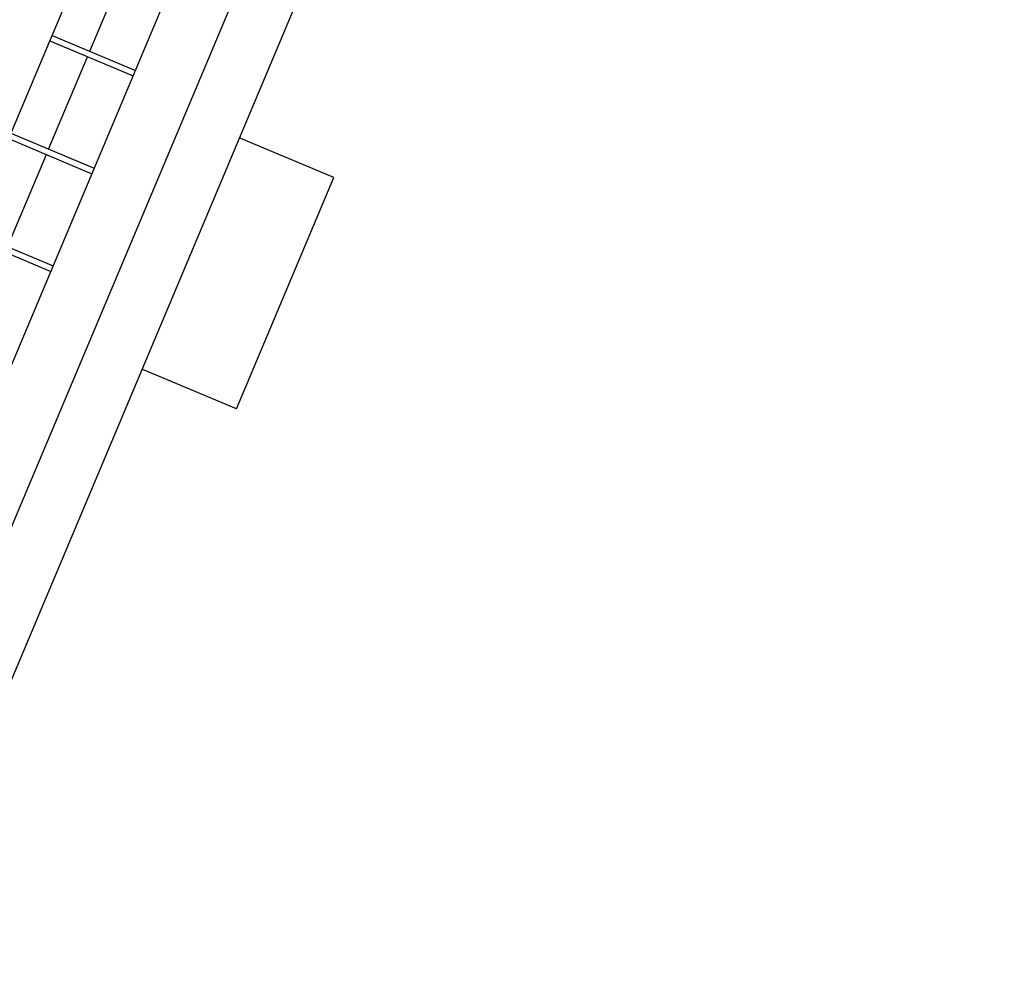
# Model space of a CAD drawing. Units: feet. Extents: x 2125808 to 2126097, y 1218035 to 1218375.
# Drawn here: x 2125987 to 2125992, y 1218228 to 1218233 of the extents above; entities that cross this region are included whole.
import ezdxf

# ---------------------------------------------------------------- set-up
doc = ezdxf.new("R2010")
doc.units = ezdxf.units.FT
doc.header["$MEASUREMENT"] = 0
doc.layers.add('20518_SolidsHandlingBuilding - C-CONC', color=2, linetype='Continuous', lineweight=30)
doc.layers.add('20518_SolidsHandlingBuilding - C-EQPM', color=161, linetype='Continuous', lineweight=30)

msp = doc.modelspace()

# ---------------------------------------------------------------- linework, layer by layer
at = {"layer": '20518_SolidsHandlingBuilding - C-CONC'}
for p, q in [((2125988.2719486, 1218232.2941968), (2125987.8018605, 1218232.4919528)), ((2125987.7872433, 1218231.1419986), (2125988.2719486, 1218232.2941968)), ((2125987.7872433, 1218231.1419986), (2125987.3171547, 1218231.3397548))]:
    msp.add_line(p, q, dxfattribs=at)
at = {"layer": '20518_SolidsHandlingBuilding - C-EQPM', "ltscale": 0.010417}
for p, q in [((2125995.8314971, 1218251.5792919), (2125985.6995031, 1218227.4944172)), ((2125984.8648615, 1218227.0756508), (2125993.6357327, 1218247.9249852)), ((2125993.9408369, 1218247.8464649), (2125985.4273303, 1218227.6089145)), ((2125986.8695997, 1218233.0014153), (2125988.1195286, 1218235.9726351)), ((2125987.0575018, 1218232.9223688), (2125987.250239, 1218233.3805264)), ((2125984.9325004, 1218228.3967152), (2125986.8695997, 1218233.0014153)), ((2125986.8581499, 1218232.974198), (2125987.2728628, 1218232.7997371)), ((2125986.8695997, 1218233.0014153), (2125987.2843125, 1218232.8269544)), ((2125986.8526789, 1218232.4354819), (2125987.0460521, 1218232.8951515)), ((2125986.6647767, 1218232.5145283), (2125987.0794896, 1218232.3400675)), ((2125986.653327, 1218232.487311), (2125987.0680398, 1218232.3128502)), ((2125986.6478559, 1218231.948595), (2125986.8412291, 1218232.4082646)), ((2125986.4599538, 1218232.0276414), (2125986.8746666, 1218231.8531805)), ((2125986.448504, 1218232.0004241), (2125986.8632169, 1218231.8259633))]:
    msp.add_line(p, q, dxfattribs=at)

doc.saveas('drawing.dxf')
